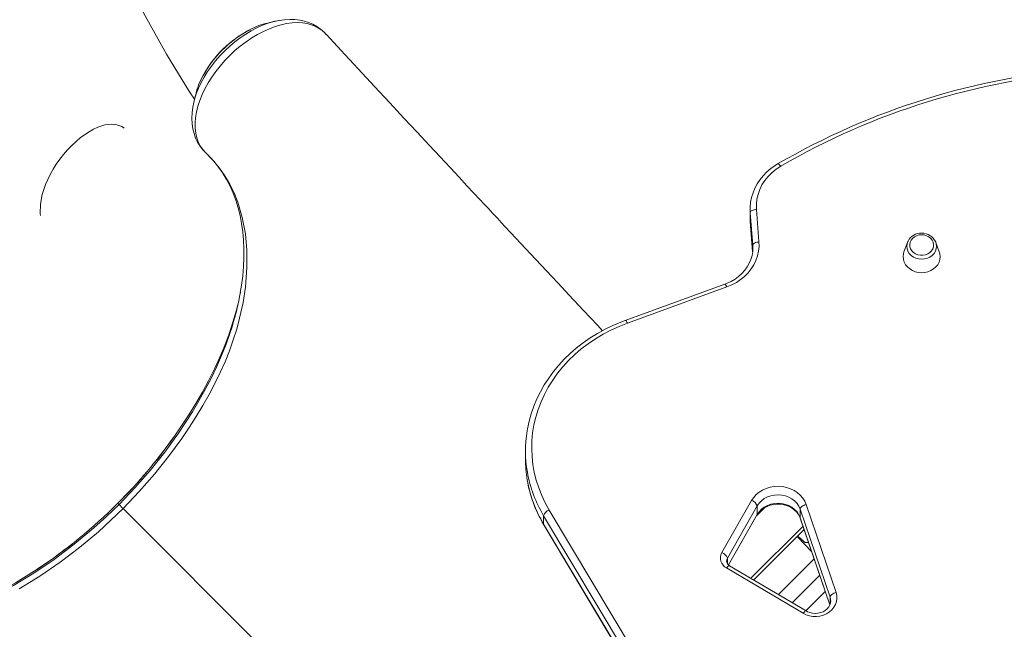
# Model space of a CAD drawing. Units: millimetres. Extents: x -7682 to 3471, y -9565 to 549.
# Drawn here: x -2083 to -1447, y -3419 to -3025 of the extents above; entities that cross this region are included whole.
import ezdxf

# ---------------------------------------------------------------- set-up
doc = ezdxf.new("R2010")
doc.units = ezdxf.units.MM

msp = doc.modelspace()

# ---------------------------------------------------------------- linework, layer by layer
at = {"color": 7, "linetype": 'Continuous', "lineweight": 15}
for p, q in [((-1888.089, -3031.667), (-1888.599, -3031.207)), ((-1887.843, -3031.877), (-1888.583, -3031.245)), ((-1887.406, -3032.342), (-1887.711, -3032.009)), ((-1886.618, -3033.084), (-1887.148, -3032.617)), ((-1884.84, -3034.799), (-1885.033, -3034.584)), ((-1610.914, -3147.632), (-1610.914, -3153.132)), ((-1610.827, -3149.926), (-1610.914, -3147.632)), ((-1609.212, -3170.993), (-1610.827, -3149.926)), ((-1610.827, -3149.926), (-1610.827, -3155.426)), ((-1606.835, -3147.697), (-1605.221, -3168.764)), ((-1610.914, -3153.132), (-1610.827, -3155.426)), ((-1610.824, -3155.502), (-1609.311, -3175.237)), ((-1509.246, -3169.048), (-1511.487, -3175.099)), ((-1490.875, -3169.048), (-1490.968, -3168.808)), ((-1488.634, -3175.099), (-1490.875, -3169.048)), ((-1609.147, -3172.93), (-1609.212, -3170.993)), ((-1627.35, -3196.103), (-1691.604, -3219.469)), ((-1625.983, -3197.863), (-1690.237, -3221.229)), ((-1756.134, -3303.876), (-1756.134, -3309.376)), ((-2019.638, -3337.679), (-2018.878, -3338.439)), ((-1629.195, -3369.551), (-1609.99, -3335.869)), ((-1606.403, -3339.403), (-1625.609, -3373.085)), ((-1606.403, -3339.403), (-1606.403, -3344.903)), ((-1574.729, -3338.501), (-1555.401, -3395.268)), ((-1469.918, -3804.943), (-1744.385, -3345.672)), ((-1744.385, -3345.672), (-1744.385, -3351.172)), ((-1740.833, -3342.08), (-1466.366, -3801.351)), ((-1624.837, -3377.484), (-1606.515, -3345.351)), ((-1559.237, -3398.248), (-1578.566, -3341.481)), ((-1578.566, -3341.481), (-1578.566, -3346.981)), ((-1578.516, -3347.29), (-1559.411, -3403.4)), ((-1744.385, -3351.172), (-1469.918, -3810.443)), ((-1744.267, -3351.632), (-1469.799, -3810.903)), ((-1576.031, -3354.587), (-1608.63, -3387.186)), ((-1576.726, -3408.709), (-1626.202, -3379.438)), ((-1574.69, -3407.266), (-1624.166, -3377.995)), ((-1592.637, -3396.648), (-1569.566, -3373.577)), ((-1562.381, -3394.677), (-1574.866, -3407.162))]:
    msp.add_line(p, q, dxfattribs=at)
at = {"color": 8, "linetype": 'Continuous', "lineweight": 15}
for p, q in [((-1610.827, -3155.426), (-1609.309, -3175.225)), ((-1610.824, -3155.502), (-1610.827, -3155.426)), ((-1609.212, -3170.993), (-1609.212, -3173.791)), ((-2019.648, -3337.669), (-2019.638, -3337.679)), ((-1810.594, -3546.723), (-2016.227, -3341.091)), ((-1601.49, -3340.448), (-1606.676, -3345.634)), ((-1624.932, -3377.398), (-1606.403, -3344.903)), ((-1578.566, -3346.981), (-1559.38, -3403.33)), ((-1578.516, -3347.29), (-1578.566, -3346.981)), ((-1610.407, -3386.135), (-1576.75, -3352.477)), ((-1625.609, -3373.085), (-1625.609, -3376.607)), ((-1583.751, -3401.905), (-1565.973, -3384.127)), ((-1559.237, -3398.248), (-1559.237, -3402.873))]:
    msp.add_line(p, q, dxfattribs=at)
at = {"color": 7, "linetype": 'Continuous', "lineweight": 15, "flags": 128}
for points in [[(-2083.062, -2782.442), (-2078.582, -2807.323), (-2072.394, -2835.815), (-2065.228, -2863.884), (-2057.088, -2891.518), (-2047.981, -2918.703), (-2037.91, -2945.427), (-2026.881, -2971.675), (-2014.9, -2997.437), (-2001.971, -3022.697), (-1988.099, -3047.443), (-1973.291, -3071.663), (-1970.046, -3076.544)], [(-1887.843, -3031.877), (-1892.085, -3029.317), (-1897.156, -3027.668), (-1900.212, -3027.192), (-1903.459, -3027.026), (-1906.929, -3027.181), (-1910.552, -3027.668), (-1914.151, -3028.451), (-1917.849, -3029.543), (-1921.674, -3030.965), (-1925.548, -3032.701), (-1929.287, -3034.656), (-1933.018, -3036.885), (-1936.769, -3039.416), (-1940.458, -3042.207), (-1943.903, -3045.108), (-1947.238, -3048.215), (-1950.482, -3051.562), (-1953.56, -3055.084), (-1956.318, -3058.591), (-1958.878, -3062.214), (-1961.247, -3065.987), (-1963.366, -3069.833), (-1965.143, -3073.564), (-1966.652, -3077.31), (-1967.892, -3081.102), (-1968.824, -3084.857), (-1969.414, -3088.395), (-1969.696, -3091.846), (-1969.659, -3095.231), (-1969.288, -3098.472), (-1968.623, -3101.391), (-1967.641, -3104.151), (-1966.347, -3106.704), (-1964.729, -3109.044), (-1962.8, -3111.132), (-1962.8, -3111.132)], [(-1918.104, -3026.19), (-1920.456, -3026.742), (-1922.797, -3027.292)], [(-1888.564, -3031.223), (-1888.571, -3031.216), (-1890.958, -3029.538), (-1893.589, -3028.075), (-1896.316, -3026.922), (-1899.091, -3026.066), (-1902.08, -3025.447), (-1905.233, -3025.092), (-1908.535, -3025.009), (-1911.964, -3025.207), (-1915.49, -3025.69), (-1918.09, -3026.246)], [(-1887.183, -3032.599), (-1887.526, -3032.224), (-1887.843, -3031.877)], [(-1887.183, -3032.599), (-1887.188, -3032.592), (-1887.411, -3032.346)], [(-1887.137, -3032.606), (-1887.181, -3032.598), (-1887.183, -3032.599)], [(-1706.381, -3226.121), (-1709.627, -3222.657), (-1718.581, -3213.096), (-1727.931, -3203.106), (-1735.326, -3195.201), (-1742.57, -3187.454), (-1749.489, -3180.05), (-1756.084, -3172.99), (-1762.354, -3166.277), (-1765.729, -3162.661), (-1768.949, -3159.212), (-1771.749, -3156.212), (-1774.091, -3153.703), (-1775.975, -3151.683), (-1777.401, -3150.155), (-1778.564, -3148.908), (-1780.297, -3147.051), (-1782.7, -3144.474), (-1785.776, -3141.176), (-1789.525, -3137.156), (-1793.946, -3132.414), (-1799.042, -3126.947), (-1804.812, -3120.755), (-1811.259, -3113.836), (-1818.382, -3106.188), (-1826.184, -3097.809), (-1834.665, -3088.697), (-1843.827, -3078.85), (-1853.673, -3068.265), (-1864.203, -3056.94), (-1875.421, -3044.872), (-1884.77, -3034.81)], [(-1969.407, -3073.845), (-1969.959, -3076.178), (-1970.514, -3078.521)], [(-1970.471, -3078.553), (-1971.126, -3081.699), (-1971.594, -3085.326), (-1971.754, -3088.887), (-1971.597, -3092.341), (-1971.129, -3095.624), (-1970.393, -3098.652), (-1969.351, -3101.604), (-1968.044, -3104.342), (-1966.487, -3106.863), (-1964.694, -3109.165), (-1963.893, -3110.046), (-1963.408, -3110.549), (-1962.962, -3111.008), (-1962.907, -3111.063)], [(-1962.8, -3111.132), (-1962.8, -3111.132), (-1958.15, -3115.885), (-1953.908, -3121.054), (-1950.429, -3126.078), (-1947.307, -3131.421), (-1944.538, -3137.1), (-1942.146, -3143.08), (-1939.203, -3152.923), (-1937.214, -3163.43), (-1936.231, -3174.06), (-1936.169, -3185.199), (-1937.18, -3197.958), (-1938.701, -3207.929), (-1940.888, -3218.082), (-1942.774, -3225.061), (-1944.986, -3232.085), (-1947.53, -3239.179), (-1950.342, -3246.173), (-1953.47, -3253.205), (-1956.882, -3260.228), (-1960.621, -3267.342), (-1964.62, -3274.428), (-1968.933, -3281.583), (-1973.486, -3288.689), (-1978.291, -3295.768), (-1986.8, -3307.42), (-1995.937, -3318.868), (-2005.786, -3330.158), (-2016.227, -3341.091)], [(-1956.032, -3118.465), (-1954.512, -3120.421), (-1951.808, -3124.317), (-1949.338, -3128.419), (-1947.108, -3132.718), (-1945.122, -3137.205), (-1943.381, -3141.871), (-1941.887, -3146.709), (-1940.641, -3151.711), (-1939.647, -3156.866), (-1938.907, -3162.153), (-1938.417, -3167.56), (-1938.172, -3173.136), (-1938.175, -3178.863), (-1938.428, -3184.722), (-1938.933, -3190.692), (-1939.688, -3196.75), (-1940.469, -3201.507)], [(-1593.153, -3118.384), (-1594.753, -3119.375), (-1597.527, -3121.358), (-1600.089, -3123.554), (-1602.418, -3125.943), (-1604.495, -3128.505), (-1606.302, -3131.22), (-1607.825, -3134.064), (-1609.052, -3137.014), (-1609.975, -3140.046), (-1610.587, -3143.136), (-1610.884, -3146.258), (-1610.876, -3148.43)], [(-1591.127, -3119.832), (-1594.113, -3121.791), (-1596.847, -3124.007), (-1599.302, -3126.458), (-1601.448, -3129.116), (-1603.265, -3131.953), (-1604.731, -3134.938), (-1605.831, -3138.039), (-1606.552, -3141.222), (-1606.889, -3144.453), (-1606.835, -3147.697)], [(-1610.827, -3149.926), (-1610.75, -3149.531), (-1610.523, -3149.143), (-1610.154, -3148.776), (-1609.658, -3148.445), (-1609.053, -3148.161), (-1608.363, -3147.937), (-1607.614, -3147.78), (-1606.835, -3147.697)], [(-1605.221, -3168.764), (-1605.169, -3171.804), (-1605.48, -3174.832), (-1606.15, -3177.816), (-1607.171, -3180.725), (-1608.533, -3183.527), (-1610.222, -3186.192), (-1612.219, -3188.692), (-1614.503, -3191.001), (-1617.05, -3193.093), (-1619.832, -3194.947), (-1622.82, -3196.542), (-1625.983, -3197.863)], [(-1605.221, -3168.764), (-1605.999, -3168.847), (-1606.748, -3169.004), (-1607.438, -3169.228), (-1608.043, -3169.512), (-1608.539, -3169.843), (-1608.908, -3170.21), (-1609.135, -3170.599), (-1609.212, -3170.993)], [(-1508.875, -3168.204), (-1508.973, -3168.402), (-1509.246, -3169.048)], [(-1500.061, -3164.124), (-1498.41, -3164.28), (-1496.837, -3164.739), (-1495.415, -3165.48), (-1494.21, -3166.469), (-1493.278, -3167.659), (-1492.663, -3168.994), (-1492.395, -3170.413), (-1492.485, -3171.848), (-1492.929, -3173.233), (-1493.706, -3174.504), (-1494.781, -3175.599), (-1496.103, -3176.469), (-1497.609, -3177.073), (-1499.231, -3177.382), (-1500.891, -3177.382), (-1502.512, -3177.073), (-1504.018, -3176.469), (-1505.34, -3175.599), (-1506.415, -3174.504), (-1507.192, -3173.233), (-1507.636, -3171.848), (-1507.726, -3170.413), (-1507.458, -3168.994), (-1506.843, -3167.659), (-1505.912, -3166.469), (-1504.706, -3165.48), (-1503.284, -3164.739), (-1501.711, -3164.28), (-1500.061, -3164.124)], [(-1609.175, -3172.92), (-1609.26, -3174.93), (-1609.686, -3177.513), (-1610.423, -3180.048), (-1611.463, -3182.505), (-1612.793, -3184.857), (-1614.399, -3187.08), (-1616.262, -3189.151), (-1618.363, -3191.049), (-1620.679, -3192.754), (-1623.187, -3194.25), (-1625.861, -3195.521), (-1627.35, -3196.103)], [(-1488.634, -3175.099), (-1488.243, -3176.468), (-1488.061, -3178.273), (-1488.243, -3180.077), (-1488.784, -3181.827), (-1489.668, -3183.469), (-1490.868, -3184.953), (-1492.347, -3186.234), (-1494.061, -3187.273), (-1495.956, -3188.038), (-1497.977, -3188.507), (-1500.061, -3188.665), (-1502.144, -3188.507), (-1504.165, -3188.038), (-1506.061, -3187.273), (-1507.774, -3186.234), (-1509.253, -3184.953), (-1510.453, -3183.469), (-1511.337, -3181.827), (-1511.878, -3180.077), (-1512.061, -3178.273), (-1511.878, -3176.468), (-1511.487, -3175.099)], [(-1942.015, -3209.194), (-1943.089, -3213.434), (-1945.24, -3220.722), (-1947.709, -3228.072), (-1950.555, -3235.624), (-1953.728, -3243.212), (-1957.231, -3250.851), (-1961.044, -3258.494), (-1964.988, -3265.828), (-1969.198, -3273.138), (-1973.683, -3280.439), (-1978.418, -3287.69), (-1983.49, -3295.012), (-1983.584, -3295.14)], [(-1691.604, -3219.469), (-1694.426, -3220.538), (-1699.615, -3222.734), (-1704.66, -3225.176), (-1709.543, -3227.856), (-1714.249, -3230.766), (-1718.765, -3233.897), (-1723.077, -3237.239), (-1727.172, -3240.783), (-1731.036, -3244.518), (-1734.659, -3248.433), (-1738.029, -3252.514), (-1741.137, -3256.751), (-1743.972, -3261.13), (-1746.526, -3265.637), (-1748.791, -3270.259), (-1750.762, -3274.982), (-1752.432, -3279.791), (-1753.796, -3284.671), (-1754.85, -3289.609), (-1755.021, -3290.755)], [(-1690.237, -3221.229), (-1695.656, -3223.364), (-1700.921, -3225.773), (-1706.013, -3228.445), (-1710.913, -3231.373), (-1715.607, -3234.546), (-1720.076, -3237.953), (-1724.305, -3241.583), (-1728.28, -3245.421), (-1731.987, -3249.456), (-1735.414, -3253.673), (-1738.547, -3258.058), (-1741.376, -3262.594), (-1743.892, -3267.268), (-1746.086, -3272.061), (-1747.949, -3276.959), (-1749.477, -3281.942), (-1750.662, -3286.995), (-1751.501, -3292.1), (-1751.992, -3297.239), (-1752.132, -3302.394), (-1751.922, -3307.547), (-1751.361, -3312.68), (-1750.451, -3317.776), (-1749.197, -3322.816), (-1747.602, -3327.784), (-1745.671, -3332.662), (-1743.413, -3337.433), (-1740.833, -3342.08)], [(-1609.99, -3335.869), (-1608.639, -3333.869), (-1606.977, -3332.053), (-1605.037, -3330.457), (-1602.857, -3329.112), (-1600.481, -3328.047), (-1597.956, -3327.281), (-1595.331, -3326.83), (-1592.659, -3326.702), (-1589.993, -3326.901), (-1587.386, -3327.423), (-1584.889, -3328.256), (-1582.552, -3329.385), (-1580.422, -3330.787), (-1578.54, -3332.434), (-1576.944, -3334.294), (-1575.665, -3336.33), (-1574.729, -3338.501)], [(-1578.566, -3341.481), (-1579.424, -3339.546), (-1580.626, -3337.753), (-1582.143, -3336.149), (-1583.935, -3334.775), (-1585.956, -3333.665), (-1588.156, -3332.847), (-1590.477, -3332.343), (-1592.862, -3332.165), (-1595.249, -3332.317), (-1597.578, -3332.797), (-1599.789, -3333.591), (-1601.826, -3334.68), (-1603.636, -3336.036), (-1605.175, -3337.623), (-1606.403, -3339.403)], [(-2016.227, -3341.091), (-2024.071, -3348.679), (-2032.168, -3356.013), (-2044.354, -3366.194), (-2056.96, -3375.765), (-2070.07, -3384.777), (-2083.461, -3393.031)], [(-2016.228, -3341.091), (-2017.213, -3340.105), (-2018.002, -3339.316), (-2018.563, -3338.754), (-2018.878, -3338.439)], [(-1606.515, -3345.351), (-1606.06, -3344.616), (-1604.873, -3343.113), (-1603.438, -3341.765), (-1601.788, -3340.603), (-1599.958, -3339.65), (-1597.984, -3338.926), (-1595.906, -3338.446), (-1593.769, -3338.219), (-1591.617, -3338.25), (-1589.495, -3338.538), (-1587.45, -3339.075), (-1585.522, -3339.846), (-1583.751, -3340.834), (-1582.171, -3342.014), (-1580.811, -3343.362), (-1579.695, -3344.85), (-1578.84, -3346.452), (-1578.516, -3347.29)], [(-1606.403, -3344.903), (-1605.175, -3343.123), (-1603.636, -3341.536), (-1601.826, -3340.18), (-1599.789, -3339.091), (-1597.578, -3338.297), (-1595.249, -3337.817), (-1592.862, -3337.665), (-1590.477, -3337.843), (-1588.156, -3338.347), (-1585.956, -3339.165), (-1583.935, -3340.275), (-1582.143, -3341.649), (-1580.626, -3343.253), (-1579.424, -3345.046), (-1578.566, -3346.981)], [(-1578.566, -3341.481), (-1578.492, -3341.072), (-1578.274, -3340.641), (-1577.919, -3340.204), (-1577.442, -3339.78), (-1576.861, -3339.382), (-1576.198, -3339.028), (-1575.478, -3338.731), (-1574.729, -3338.501)], [(-1571.196, -3368.787), (-1580.069, -3359.516), (-1580.505, -3359.06)], [(-1575.421, -3362.964), (-1575.68, -3362.818), (-1576.207, -3362.403)], [(-2071.657, -3380.244), (-2071.916, -3380.425), (-2085.842, -3389.102), (-2092.915, -3393.119), (-2100.031, -3396.897), (-2107.2, -3400.437), (-2114.389, -3403.716), (-2121.615, -3406.731), (-2128.836, -3409.463), (-2136.18, -3411.947), (-2143.491, -3414.12), (-2150.531, -3415.918)], [(-1555.401, -3395.268), (-1554.935, -3397.211), (-1554.841, -3399.193), (-1555.121, -3401.161), (-1555.769, -3403.064), (-1556.766, -3404.85), (-1558.085, -3406.471), (-1559.693, -3407.884), (-1561.545, -3409.052), (-1563.592, -3409.942), (-1565.779, -3410.531), (-1568.048, -3410.803), (-1570.338, -3410.751), (-1572.587, -3410.377), (-1574.736, -3409.69), (-1576.726, -3408.709)], [(-1555.401, -3395.268), (-1556.149, -3395.498), (-1556.869, -3395.796), (-1557.532, -3396.15), (-1558.114, -3396.547), (-1558.591, -3396.972), (-1558.945, -3397.408), (-1559.164, -3397.839), (-1559.237, -3398.248)], [(-1558.84, -3400.636), (-1558.952, -3401.956), (-1559.389, -3403.361), (-1560.128, -3404.68), (-1561.136, -3405.867), (-1562.376, -3406.887), (-1563.811, -3407.714), (-1565.398, -3408.323), (-1567.09, -3408.697), (-1568.833, -3408.822), (-1570.572, -3408.696), (-1572.251, -3408.326), (-1573.819, -3407.727), (-1574.69, -3407.266)]]:
    msp.add_lwpolyline(points, dxfattribs=at)
at = {"color": 8, "linetype": 'Continuous', "lineweight": 15, "flags": 128}
for points in [[(-1970.488, -3078.552), (-1970.034, -3076.652), (-1968.905, -3073.079), (-1967.479, -3069.446), (-1965.752, -3065.762), (-1963.814, -3062.198), (-1961.608, -3058.637), (-1959.149, -3055.119), (-1956.441, -3051.657), (-1953.604, -3048.396), (-1950.559, -3045.239), (-1947.334, -3042.225), (-1943.937, -3039.367), (-1940.526, -3036.791), (-1936.993, -3034.411), (-1933.374, -3032.256), (-1929.681, -3030.341), (-1926.095, -3028.754), (-1922.488, -3027.427), (-1918.899, -3026.382), (-1915.342, -3025.633), (-1911.991, -3025.207), (-1911.921, -3025.204)], [(-1934.064, -3031.579), (-1935.899, -3032.44), (-1942.213, -3036.366), (-1948.408, -3041.231), (-1953.954, -3046.612), (-1959.023, -3052.673), (-1963.182, -3058.892), (-1964.402, -3061.265)], [(-2069.588, -3151.76), (-2069.772, -3150.328), (-2069.584, -3144.42), (-2068.445, -3138.108), (-2066.384, -3131.67), (-2063.41, -3125.14), (-2061.542, -3121.802), (-2059.484, -3118.544), (-2057.215, -3115.334), (-2054.798, -3112.259), (-2052.169, -3109.243), (-2049.436, -3106.419), (-2046.579, -3103.763), (-2043.671, -3101.347), (-2038.153, -3097.514), (-2035.368, -3095.956), (-2032.611, -3094.675), (-2028.053, -3093.192), (-2023.635, -3092.654), (-2020.202, -3093.029), (-2016.955, -3094.255), (-2015.61, -3095.212)], [(-1593.153, -3118.384), (-1592.994, -3118.338), (-1592.715, -3118.391), (-1592.374, -3118.577), (-1591.986, -3118.888), (-1591.565, -3119.312), (-1591.127, -3119.832)], [(-1509.246, -3169.048), (-1509.522, -3169.969), (-1509.707, -3171.599), (-1509.522, -3173.229), (-1508.973, -3174.796), (-1508.081, -3176.24), (-1506.882, -3177.506), (-1505.42, -3178.545), (-1503.752, -3179.317), (-1501.943, -3179.793), (-1500.061, -3179.953)], [(-1500.061, -3179.953), (-1498.179, -3179.793), (-1496.369, -3179.317), (-1494.701, -3178.545), (-1493.239, -3177.506), (-1492.04, -3176.24), (-1491.148, -3174.796), (-1490.599, -3173.229), (-1490.414, -3171.599), (-1490.599, -3169.969), (-1490.875, -3169.048)], [(-1625.983, -3197.863), (-1626.285, -3197.278), (-1626.575, -3196.793), (-1626.843, -3196.425), (-1627.078, -3196.19), (-1627.27, -3196.096), (-1627.35, -3196.103)], [(-1690.237, -3221.229), (-1690.539, -3220.644), (-1690.83, -3220.159), (-1691.097, -3219.791), (-1691.332, -3219.556), (-1691.525, -3219.462), (-1691.604, -3219.47)], [(-2018.878, -3338.439), (-2008.566, -3327.653), (-1998.727, -3316.393), (-1989.315, -3304.592), (-1980.491, -3292.433), (-1975.837, -3285.509), (-1971.399, -3278.514), (-1967.173, -3271.433), (-1963.152, -3264.233), (-1959.388, -3256.991), (-1955.863, -3249.65), (-1952.617, -3242.261), (-1949.679, -3234.864), (-1947.221, -3227.95), (-1945.829, -3223.537)], [(-2133.29, -3411.346), (-2125.012, -3408.579), (-2115.767, -3404.997), (-2106.219, -3400.785), (-2096.676, -3396.069), (-2087.181, -3390.889), (-2073.919, -3382.848), (-2060.861, -3374), (-2047.763, -3364.15), (-2035.047, -3353.567), (-2026.856, -3346.155), (-2018.878, -3338.44), (-2018.878, -3338.439), (-2018.878, -3338.439)], [(-1606.515, -3345.351), (-1606.472, -3345.264), (-1606.403, -3344.903)], [(-1744.385, -3351.172), (-1744.317, -3351.532), (-1744.267, -3351.632)], [(-1576.207, -3362.403), (-1578.667, -3360.282), (-1580.278, -3358.834)], [(-1575.486, -3362.899), (-1574.322, -3363.076), (-1574.187, -3363.092), (-1574.082, -3363.102), (-1573.995, -3363.109), (-1573.92, -3363.113), (-1573.856, -3363.116), (-1573.798, -3363.117), (-1573.747, -3363.117), (-1573.701, -3363.116), (-1573.66, -3363.115), (-1573.622, -3363.112), (-1573.588, -3363.11), (-1573.556, -3363.107), (-1573.527, -3363.103), (-1573.501, -3363.1), (-1573.476, -3363.096), (-1573.454, -3363.092), (-1573.433, -3363.088), (-1573.414, -3363.084), (-1573.395, -3363.079), (-1573.379, -3363.075), (-1573.363, -3363.071), (-1573.349, -3363.067), (-1573.335, -3363.063), (-1573.322, -3363.059), (-1573.31, -3363.055), (-1573.299, -3363.051), (-1573.289, -3363.047), (-1573.279, -3363.043), (-1573.27, -3363.039), (-1573.262, -3363.036), (-1573.253, -3363.032), (-1573.246, -3363.029), (-1573.239, -3363.025), (-1573.232, -3363.022), (-1573.226, -3363.019), (-1573.22, -3363.016), (-1573.214, -3363.013), (-1573.209, -3363.01), (-1573.204, -3363.007), (-1573.199, -3363.005), (-1573.195, -3363.002), (-1573.19, -3362.999), (-1573.186, -3362.997), (-1573.182, -3362.995), (-1573.179, -3362.992), (-1573.175, -3362.99), (-1573.172, -3362.988), (-1573.171, -3362.987)], [(-1626.202, -3379.438), (-1625.762, -3378.918), (-1625.339, -3378.495), (-1624.949, -3378.186), (-1624.607, -3378.001), (-1624.326, -3377.948), (-1624.166, -3377.995)], [(-1558.83, -3400.624), (-1558.877, -3399.852), (-1559.237, -3398.248)], [(-1576.726, -3408.709), (-1576.286, -3408.189), (-1575.863, -3407.766), (-1575.473, -3407.457), (-1575.131, -3407.272), (-1574.85, -3407.219), (-1574.691, -3407.265)]]:
    msp.add_lwpolyline(points, dxfattribs=at)
at = {"color": 7, "linetype": 'Continuous', "lineweight": 15}
for centre, radius, start, end in [((-1915.532, -3063.449), 36.866, 101.312029, 120.177606), ((-1902.277, -3094.475), 70.495, 116.9249, 151.769805), ((-1888.549, -3032.777), 1.143, 42.486174, 51.87557), ((-1893.11, -3041.155), 10.409, 37.235517, 55.286267), ((-1931.502, -3081.301), 38.521, 148.659069, 168.848799), ((-1359.869, -3520.039), 464.487, 94.315644, 120.148342), ((-1359.823, -3518.187), 460.639, 94.317942, 120.141498), ((-2030.594, -3181.029), 97.349, 40.593242, 45.948883), ((-1500.445, -3172.583), 9.466, 87.674988, 152.217265), ((-1499.786, -3172.755), 9.635, 24.189643, 91.633187), ((-2096.821, -3175.109), 158.568, 342.217098, 350.48955), ((-2251.903, -3104.179), 329.291, 314.847984, 324.542186), ((-1677.181, -3303.876), 78.953, 170.55081, 189.997443), ((-1677.145, -3309.367), 78.99, 180.006263, 189.522673), ((-1673.718, -3309.071), 82.393, 189.446496, 211.101939), ((-2255.83, -3102.066), 333.591, 303.495244, 315.070236), ((-1611.577, -3341.068), 5.435, 17.833188, 73.015391), ((-1739.107, -3347.339), 5.535, 108.166217, 162.472315), ((-1478.723, -3246.973), 151.076, 227.764782, 229.771984), ((-1582.466, -3368.498), 8.736, 44.237593, 45.037832), ((-1573.839, -3359.768), 3.538, 226.0812, 242.245482), ((-1582.493, -3370.014), 9.986, 44.911004, 45.440776), ((-1574.29, -3358.189), 4.907, 256.680991, 284.36143), ((-1622.855, -3373.028), 7.231, 151.255734, 242.428206), ((-1630.783, -3374.749), 5.435, 17.833188, 73.015391), ((-1622.655, -3374.902), 3.443, 181.585613, 243.968735)]:
    msp.add_arc(centre, radius, start, end, dxfattribs=at)
at = {"color": 8, "linetype": 'Continuous', "lineweight": 15}
for centre, radius, start, end in [((-2258.332, -3098.824), 337.678, 314.980606, 324.453044), ((-1673.596, -3303.061), 82.625, 190.122611, 211.045474), ((-1673.641, -3308.582), 82.575, 189.657516, 211.048736), ((-2257.208, -3100.414), 335.759, 303.547682, 315.036674), ((-1622.271, -3375.013), 3.854, 149.984613, 179.758181)]:
    msp.add_arc(centre, radius, start, end, dxfattribs=at)

doc.saveas('drawing.dxf')
